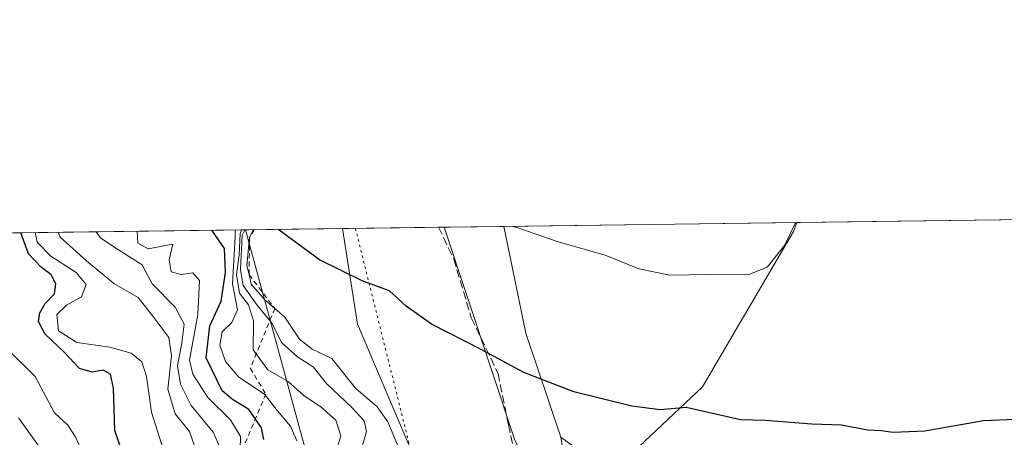
# Model space of a CAD drawing. Units: metres. Extents: x 590995 to 594461, y 4682746 to 4685117.
# Drawn here: x 591118 to 591320, y 4685031 to 4685117 of the extents above; entities that cross this region are included whole.
import ezdxf

# ---------------------------------------------------------------- set-up
doc = ezdxf.new("R2010")
doc.units = ezdxf.units.M
doc.header["$MEASUREMENT"] = 0
for name, pattern in [('DGN Style 2', [1.6480167562047852, 0.988810053722871, -0.6592067024819142]), ('DGN Style 3', [2.307223458686699, 1.648016756204785, -0.6592067024819142]), ('DGN Style 5', [1.1536117293433497, 0.4944050268614355, -0.6592067024819142])]:
    doc.linetypes.add(name, pattern=pattern)
for name, color, linetype, lineweight in [('Arbolado forestal CxS', 92, 'Continuous', 0), ('Comarca CxS', 21, 'Continuous', 0), ('Comunidad Autónoma CxS', 142, 'Continuous', 0), ('Cultivos leñosos CxS', 92, 'Continuous', 0), ('Curva de nivel maestra', 30, 'Continuous', 30), ('Curva de nivel normal', 30, 'Continuous', 0), ('Escarpado lineal', 30, 'DGN Style 2', 0), ('Municipio CxS', 4, 'Continuous', 0), ('Pastizal CxS', 92, 'Continuous', 0), ('Provincia CxS', 1, 'Continuous', 0), ('Senda', 7, 'DGN Style 3', 0), ('Suelo desnudo CxS', 253, 'Continuous', 0), ('Vía pecuaria CxS', 92, 'Continuous', 13), ('Vía pecuaria eje', 92, 'DGN Style 5', 0)]:
    doc.layers.add(name, color=color, linetype=linetype, lineweight=lineweight)

# ---------------------------------------------------------------- blocks, each defined once
blk = doc.blocks.new('*U11')
at = {"layer": 'Cultivos leñosos CxS', "color": 92, "linetype": 'Continuous', "lineweight": 0}
blk.add_polyline3d([(591342.4258000003, 4684879.969500001, 361.6910999999964), (591307.8032999998, 4684903.820900001, 363.2583000000013), (591306.8759000005, 4684903.220899999, 363.1889999999985), (591304.7048000004, 4684906.477499999, 363.4441999999981), (591290.7971000001, 4684903.3871, 362.998900000006), (591275.3443, 4684902.614700001, 363.1980999999942), (591266.8450999996, 4684905.705499999, 363.8420999999944), (591259.1187000005, 4684915.7499, 364.5338000000047), (591252.1651, 4684926.5669, 365.4692000000068), (591247.5295000002, 4684938.156500001, 366.405700000003), (591242.3141000001, 4684953.057700001, 367.4015000000072), (591244.2729000002, 4684962.710700001, 368.2568000000028), (591235.7622999996, 4684990.5759, 370.5532999999996), (591229.0805000003, 4685031.2641, 373.505799999999), (591239.2895000001, 4685023.835100001, 373.0590999999986), (591258.1438999996, 4685041.6217, 376.25), (591276.8920999998, 4685073.5733, 380.6441999999952), (591277.5415000003, 4685075.3972, 380.6971000000049), (591469.9796000002, 4685077.943700001, 375.7850999999937)], dxfattribs=at)

msp = doc.modelspace()

# ---------------------------------------------------------------- linework, layer by layer
at = {"layer": 'Arbolado forestal CxS', "color": 92, "linetype": 'Continuous', "lineweight": 0, "extrusion": (-0.01141224806545344, -0.0001510214471668448, 0.9999348667721388), "elevation": -7074.680540590103, "flags": 128}
msp.add_lwpolyline([(591183.2105175152, 4685073.585998861), (591243.3809372954, 4685074.38219887)], dxfattribs=at)
at = {"layer": 'Arbolado forestal CxS', "color": 92, "linetype": 'Continuous', "lineweight": 0, "extrusion": (-0.2246990958276847, -0.2037134688318603, 0.9528961847707816), "elevation": -1086896.6979591, "flags": 128}
msp.add_lwpolyline([(-3073865.367612076, 3416060.511372932), (-3073846.123423563, 3416048.549157267), (-3073825.398837746, 3416039.065373153)], dxfattribs=at)
at = {"layer": 'Arbolado forestal CxS', "color": 92, "linetype": 'Continuous', "lineweight": 0}
msp.add_polyline3d([(591229.0805000003, 4685031.2641, 373.505799999999), (591221.8557000002, 4685052.687899999, 376.3821999999927), (591217.375, 4685074.601100001, 380.0102999999945), (591277.5415000003, 4685075.3972, 380.6971000000049), (591276.8920999998, 4685073.5733, 380.6441999999952), (591258.1438999996, 4685041.6217, 376.25), (591239.2895000001, 4685023.835100001, 373.0590999999986)], close=True, dxfattribs=at)
msp.add_polyline3d([(591229.0805000003, 4685031.2641, 373.505799999999), (591239.2895000001, 4685023.835100001, 373.0590999999986), (591258.1438999996, 4685041.6217, 376.25), (591276.8920999998, 4685073.5733, 380.6441999999952), (591277.5415000003, 4685075.397399999, 380.6971000000049)], dxfattribs=at)
at = {"layer": 'Comarca CxS', "color": 21, "linetype": 'Continuous', "lineweight": 0, "flags": 128}
msp.add_lwpolyline([(594460.0900007029, 4682803.969983161), (591066.3919970909, 4682759.086435), (591066.0820000005, 4682760.331050001), (591057.7500000002, 4682782.89705), (591054.1589999995, 4682788.84005), (591042.8010000001, 4682807.63605), (591030.1700000003, 4682822.901050001), (591024.1941759333, 4682826.933065383), (590995.1200006775, 4685071.659983137), (594428.9900007026, 4685117.099983135)], close=True, dxfattribs=at)
at = {"layer": 'Comunidad Autónoma CxS', "color": 142, "linetype": 'Continuous', "lineweight": 0, "flags": 128}
msp.add_lwpolyline([(594460.0900007029, 4682803.969983161), (591066.3919970909, 4682759.086435), (591066.0820000005, 4682760.331050001), (591057.7500000002, 4682782.89705), (591054.1589999995, 4682788.84005), (591042.8010000001, 4682807.63605), (591030.1700000003, 4682822.901050001), (591024.1941759333, 4682826.933065383), (590995.1200006775, 4685071.659983137), (594428.9900007026, 4685117.099983135)], close=True, dxfattribs=at)
at = {"layer": 'Cultivos leñosos CxS', "color": 92, "linetype": 'Continuous', "lineweight": 0, "extrusion": (0.02630141856109552, 0.0003480422011087014, 0.999653997265204), "elevation": 17562.60743350089, "flags": 128}
msp.add_lwpolyline([(4676841.664219125, -652981.1298860535), (4676841.664219125, -653168.5482346887)], dxfattribs=at)
at = {"layer": 'Cultivos leñosos CxS', "color": 92, "linetype": 'Continuous', "lineweight": 0}
msp.add_polyline3d([(591229.0805000003, 4685031.2641, 373.505799999999), (591239.2895000001, 4685023.835100001, 373.0590999999986), (591258.1438999996, 4685041.6217, 376.25), (591276.8920999998, 4685073.5733, 380.6441999999952), (591277.5415000003, 4685075.397399999, 380.6971000000049)], dxfattribs=at)
at = {"layer": 'Curva de nivel maestra', "color": 30, "linetype": 'Continuous', "lineweight": 30, "flags": 128}
for points, elevation in [([(591168.0199999996, 4685030.790100001), (591167.5599999996, 4685033.2401), (591164.9900000002, 4685036.950099999), (591161.6299999999, 4685039.050100001), (591159.4900000002, 4685040.790100001), (591156.2199999997, 4685047.610099999), (591156.9600000001, 4685054.1601), (591159.25, 4685059.2601), (591160.1600000003, 4685065.1501), (591159.9600000001, 4685070.0801), (591157.3432999998, 4685073.806700001)], 350), ([(591322.4199999999, 4685034.920100001), (591315.9199999999, 4685034.630100001), (591303.8200000003, 4685032.5001), (591297.2400000002, 4685032.2401), (591294.9600000001, 4685032.620100001), (591292.0800000001, 4685032.7501), (591286.75, 4685033.7501), (591280.6600000003, 4685033.9901), (591271.04, 4685034.720100001), (591265.9600000001, 4685034.880100001), (591254.7800000003, 4685037.380100001), (591249.4400000004, 4685036.940099999), (591243.6500000004, 4685037.640100001), (591231.7000000002, 4685040.640100001), (591221.4900000002, 4685044.5801), (591212.7100000001, 4685049.340100001), (591202.5199999996, 4685054.540100001), (591197.3099999996, 4685058.2301), (591193.8399999999, 4685061.380100001), (591188.3600000005, 4685063.3301), (591179.4699999997, 4685067.710100001), (591171.2100000001, 4685073.850099999), (591171.0920000002, 4685073.988600001)], 374.9999999999999), ([(591140.5800000001, 4685023.5101), (591137.4400000004, 4685032.670100001), (591137.1699999999, 4685041.380100001), (591136.5599999996, 4685044.2501), (591135.0199999996, 4685045.050100001), (591132.7999999998, 4685044.6801), (591130.2000000002, 4685045.4001), (591127.0599999996, 4685048.780099999), (591123.0499999998, 4685052.5101), (591121.7400000002, 4685055.050100001), (591122.0099999999, 4685056.850099999), (591123.1500000004, 4685058.780099999), (591125.0300000003, 4685060.780099999), (591125.3399999999, 4685062.780099999), (591124.3399999999, 4685064.6501), (591122.2800000003, 4685066.2601), (591119.7000000002, 4685068.9801), (591118.1245999997, 4685073.287699999)], 325)]:
    msp.add_lwpolyline(points, dxfattribs=dict(at, elevation=elevation))
at = {"layer": 'Curva de nivel normal', "color": 30, "linetype": 'Continuous', "lineweight": 0, "flags": 128}
for points, elevation in [([(591174.8499999996, 4685030.5701), (591173.54, 4685033.5801), (591170.7999999998, 4685036.780099999), (591168.1900000004, 4685040.140100001), (591162.9199999999, 4685043.640100001), (591160.1399999997, 4685046.870100001), (591159.0099999999, 4685050.220100001), (591159.4900000002, 4685052.920100001), (591161.5, 4685054.8301), (591162.6100000005, 4685057.450099999), (591161.5899999999, 4685062.780099999), (591162.1600000003, 4685072.450099999), (591162.1600000003, 4685073.8705)], 355), ([(591182.4600000001, 4685026.7401), (591183.9000000004, 4685031.550100001), (591182.8099999996, 4685034.8201), (591179.7999999998, 4685037.460100001), (591176.2400000002, 4685039.890100001), (591173.0199999996, 4685042.7401), (591168.8600000005, 4685045.130100001), (591165.8600000005, 4685049.2401), (591165.9000000004, 4685055.200099999), (591164.8700000001, 4685058.5101), (591163.0800000001, 4685060.9001), (591162.4000000004, 4685064.7301), (591162.9600000001, 4685068.780099999), (591163.1900000004, 4685073.140100001), (591163.4256999996, 4685073.8872)], 359.9999999999999), ([(591164.1292000003, 4685073.896500001), (591163.5999999996, 4685072.780099999), (591163.2400000002, 4685065.690099999), (591163.7999999998, 4685062.4801), (591166.6500000004, 4685058.440099999), (591169.75, 4685054.6501), (591171.6500000004, 4685050.7401), (591175.0300000003, 4685047.720100001), (591178.1699999999, 4685045.770099999), (591180.9199999999, 4685042.3201), (591186.1699999999, 4685037.340100001), (591188.6299999999, 4685034.620100001), (591189.1100000005, 4685032.4301), (591187.7000000002, 4685027.540100001)], 364.9999999999999), ([(591165.8847000003, 4685073.919700001), (591165.1299999999, 4685072.3201), (591164.5599999996, 4685066.600099999), (591165.0103000002, 4685064.6997), (591165.0171999997, 4685064.670600001), (591165.4699999997, 4685062.7601), (591168.2400000002, 4685059.540100001), (591170.3099999996, 4685057.7501), (591172.3799999999, 4685055.960100001), (591175.3899999997, 4685051.450099999), (591177.9699999997, 4685049.4101), (591182.0199999996, 4685047.470100001), (591186.8600000005, 4685041.380100001), (591191.3200000003, 4685037.550100001), (591193.5, 4685034.4801), (591195.5, 4685029.7401)], 370), ([(591219.2407999998, 4685074.6259), (591220.4500000002, 4685074.270099999), (591228.5199999996, 4685071.460100001), (591238.1399999997, 4685068.6801), (591245.0999999996, 4685065.890100001), (591251.4600000001, 4685064.600099999), (591259.3899999997, 4685064.7401), (591267.5300000003, 4685064.6801), (591271.4400000004, 4685066.2401), (591275.0099999999, 4685070.720100001), (591277.1799999997, 4685075.200099999), (591277.3798000002, 4685075.395199999)], 380), ([(591147.8099999996, 4685027.5601), (591144.9600000001, 4685036.460100001), (591143.9699999997, 4685043.780099999), (591142.9699999997, 4685046.7601), (591140.8099999996, 4685048.5801), (591136.4199999999, 4685049.800100001), (591129.6200000001, 4685050.770099999), (591125.8499999996, 4685053.1601), (591125.5, 4685056.4901), (591127.4800000004, 4685058.440099999), (591130.6200000001, 4685060.1601), (591131.54, 4685062.640100001), (591129.4699999997, 4685065.110099999), (591124.2800000003, 4685068.470100001), (591121.4600000001, 4685071.360099999), (591121.0832000002, 4685073.326900001)], 330), ([(591154.3499999996, 4685027.9301), (591152.79, 4685032.440099999), (591149.7999999998, 4685036.110099999), (591148.3300000001, 4685041.1601), (591149.0800000001, 4685048.040100001), (591148.5099999999, 4685051.770099999), (591145.4199999999, 4685055.880100001), (591142.25, 4685059.9901), (591137.2000000002, 4685062.870100001), (591131.6100000005, 4685067.5101), (591126.1399999997, 4685072.470100001), (591125.8662, 4685073.3902)], 335), ([(591159.79, 4685027.5601), (591157.6399999997, 4685032.290100001), (591153.1399999997, 4685037.790100001), (591150.9000000004, 4685042.200099999), (591150.3200000003, 4685045.960100001), (591151.1799999997, 4685050.700099999), (591151.6699999999, 4685054.530099999), (591149.7999999998, 4685057.9901), (591145.0899999999, 4685062.8201), (591143.0499999998, 4685066.690099999), (591137.4600000001, 4685070.2601), (591134.4800000004, 4685072.290100001), (591133.5761000002, 4685073.4922)], 340), ([(591163.1600000003, 4685028.7601), (591163.2300000004, 4685031.450099999), (591161.1799999997, 4685034.860099999), (591156.5599999996, 4685039.460100001), (591153.4600000001, 4685044.2401), (591152.7599999999, 4685047.130100001), (591154.5199999996, 4685056.4901), (591154.8300000001, 4685063.470100001), (591153.4299999997, 4685065.0701), (591151.0599999996, 4685064.7301), (591149.04, 4685065.2501), (591148.5700000003, 4685067.7501), (591149.3499999996, 4685070.9901), (591144.3099999996, 4685070.0101), (591142.1600000003, 4685071.200099999), (591142.0047000004, 4685073.603800001)], 345), ([(591134.5300000003, 4685020.170100001), (591129.2800000003, 4685031.4001), (591127.7599999999, 4685033.770099999), (591125.04, 4685036.270099999), (591121.0599999996, 4685043.780099999), (591115.6399999997, 4685049.100099999)], 320), ([(591117.6399999997, 4685035.2601), (591123.54, 4685027.0601)], 315)]:
    msp.add_lwpolyline(points, dxfattribs=dict(at, elevation=elevation))
at = {"layer": 'Escarpado lineal', "color": 30, "linetype": 'DGN Style 2', "lineweight": 0}
for points in [[(591166.0773999998, 4685073.9222, 364.5142999999953), (591165.1299999999, 4685072.3201, 362.8652000000002), (591165.0103000002, 4685064.6997, 363.398000000001), (591165.0099999999, 4685064.6801, 363.3937000000006), (591165.0171999997, 4685064.670600001, 363.4177999999956), (591170.3099999996, 4685057.7501, 368.7256999999955)], [(591170.3099999996, 4685057.7501, 368.7256999999955), (591165.2816000005, 4685045.4334, 358.2329000000027), (591168.4566000003, 4685040.141799999, 356.0112999999984), (591162.0099999999, 4685024.800100001, 341.1477000000014)]]:
    msp.add_polyline3d(points, dxfattribs=at)
at = {"layer": 'Municipio CxS', "color": 4, "linetype": 'Continuous', "lineweight": 0, "flags": 128}
msp.add_lwpolyline([(594460.0900007029, 4682803.969983161), (591066.3919970909, 4682759.086435), (591066.0820000005, 4682760.331050001), (591057.7500000002, 4682782.89705), (591054.1589999995, 4682788.84005), (591042.8010000001, 4682807.63605), (591030.1700000003, 4682822.901050001), (591024.1941759333, 4682826.933065383), (590995.1200006775, 4685071.659983137), (594428.9900007026, 4685117.099983135)], close=True, dxfattribs=at)
at = {"layer": 'Pastizal CxS', "color": 92, "linetype": 'Continuous', "lineweight": 0, "extrusion": (-0.09687730730860096, -0.001281552213909276, 0.9952955063460088), "elevation": -62901.39680305505, "flags": 128}
msp.add_lwpolyline([(-4676844.419275498, 650068.0728952561), (-4676844.419275499, 650087.928233472)], dxfattribs=at)
at = {"layer": 'Pastizal CxS', "color": 92, "linetype": 'Continuous', "lineweight": 0, "extrusion": (-0.08980367628491315, -0.001188446133384541, 0.9959587779228127), "elevation": -58282.97794972625, "flags": 128}
msp.add_lwpolyline([(-4676841.014446932, 650542.7290588517), (-4676841.014446932, 650556.1972612997)], dxfattribs=at)
at = {"layer": 'Pastizal CxS', "color": 92, "linetype": 'Continuous', "lineweight": 0, "extrusion": (-0.2246990958276847, -0.2037134688318603, 0.9528961847707816), "elevation": -1086896.6979591, "flags": 128}
msp.add_lwpolyline([(-3073865.367612076, 3416060.511372932), (-3073846.123423563, 3416048.549157267), (-3073825.398837746, 3416039.065373153)], dxfattribs=at)
at = {"layer": 'Pastizal CxS', "color": 92, "linetype": 'Continuous', "lineweight": 0}
for points in [[(591199.6015, 4685025.565099999, 370.1573999999964), (591187.3037, 4685054.509299999, 373.6101000000053), (591184.2021000005, 4685074.1621, 376.8769999999931), (591217.375, 4685074.601100001, 380.0102999999945), (591221.8557000002, 4685052.687899999, 376.3821999999927), (591229.0805000003, 4685031.2641, 373.505799999999)], [(591184.2021000005, 4685074.1622, 376.8769999999931), (591187.3037, 4685054.509299999, 373.6101000000053), (591199.6015, 4685025.565099999, 370.1573999999964), (591210.4523, 4684993.0021, 366.7072000000044), (591215.5159999998, 4684965.505100001, 359.2357000000048), (591214.4304999998, 4684954.288899999, 344.1803000000073), (591210.0897000004, 4684942.711100001, 335.1184999999969), (591209.3664999995, 4684928.2389, 334.5619000000006), (591213.7065000003, 4684911.596100001, 346.3101000000024), (591224.5581, 4684889.164100001, 356.1713000000018), (591239.7490999997, 4684874.6919, 359.755799999999), (591252.7701000003, 4684855.1535, 360.8074999999953), (591268.6847000001, 4684831.274499999, 357.5013000000035), (591277.3657000001, 4684811.736300001, 348.9694000000018), (591283.8762999997, 4684782.792300001, 346.3989000000001), (591289.3010999998, 4684744.802300001, 355.2453999999998), (591295.0887000002, 4684722.370100001, 358.1774000000005), (591308.8322999999, 4684689.8081, 361.7422999999981), (591320.4071000004, 4684665.928099999, 364.2167999999947), (591321.8541000001, 4684642.7729, 360.8236000000034), (591326.9167, 4684607.316099999, 355.5285000000004), (591326.9165000003, 4684583.435900001, 353.4337999999989), (591326.1933000004, 4684566.7927, 350.8159000000014), (591329.8103, 4684553.045100001, 361.6143000000012)]]:
    msp.add_polyline3d(points, dxfattribs=at)
at = {"layer": 'Provincia CxS', "color": 1, "linetype": 'Continuous', "lineweight": 0, "flags": 128}
msp.add_lwpolyline([(594460.0900007029, 4682803.969983161), (591066.3919970909, 4682759.086435), (591066.0820000005, 4682760.331050001), (591057.7500000002, 4682782.89705), (591054.1589999995, 4682788.84005), (591042.8010000001, 4682807.63605), (591030.1700000003, 4682822.901050001), (591024.1941759333, 4682826.933065383), (590995.1200006775, 4685071.659983137), (594428.9900007026, 4685117.099983135)], close=True, dxfattribs=at)
at = {"layer": 'Senda', "color": 7, "linetype": 'DGN Style 3', "lineweight": 0}
msp.add_polyline3d([(591203.9623999996, 4685074.423599999, 380.9701999999961), (591207.0705000004, 4685067.896500001, 383.7084999999934), (591210.6688999999, 4685055.831300001, 377.3745999999956), (591216.1722999997, 4685044.4013, 377.2807999999932), (591218.2889, 4685033.8181, 374.8203000000067), (591220.8289000001, 4685022.5997, 372.1910000000062), (591223.7392999995, 4685010.111300001, 370.6388000000007), (591226.3850999996, 4684989.4737, 368.7829999999958), (591228.5018999996, 4684974.3925, 367.6272999999928), (591230.8831000002, 4684961.1633, 366.6175999999978), (591236.7039000001, 4684947.9341, 366.1184999999969), (591243.3185000002, 4684936.027899999, 365.4238999999943), (591249.1392999999, 4684924.915300001, 364.957899999994), (591254.1665000003, 4684914.067299999, 364.2073999999994), (591257.3415000001, 4684903.484099999, 363.6650999999983), (591258.6643000003, 4684890.519300001, 363.138300000006), (591259.9873000003, 4684885.756899999, 362.7428999999975), (591267.3957000002, 4684877.025699999, 361.6880999999994), (591277.9791000001, 4684865.648499999, 359.6380000000063)], dxfattribs=at)
at = {"layer": 'Suelo desnudo CxS', "color": 253, "linetype": 'Continuous', "lineweight": 0, "extrusion": (-0.5420803182800209, -0.007173274977885867, 0.8402960625038791), "elevation": -353759.9574338716, "flags": 128}
msp.add_lwpolyline([(-4676841.642254957, 548866.6955462622), (-4676841.642254957, 549021.8146961399)], dxfattribs=at)
at = {"layer": 'Suelo desnudo CxS', "color": 253, "linetype": 'Continuous', "lineweight": 0}
for points in [[(591194.0796999997, 4684869.4827, 311.1058000000049), (591185.0559, 4684907.751900001, 305.4348000000027), (591178.8339000001, 4684920.195900001, 303.3359999999957), (591167.6353000002, 4684932.3281, 302.5908000000054), (591153.6321, 4684945.947899999, 300.318299999999), (591152.3775000004, 4684947.168099999, 299.6037999999971), (591145.5739000002, 4684952.640100001, 298.5969000000041), (591125.2263000002, 4684947.972899999, 293.7580000000016), (591118.5198999997, 4684946.434699999, 291.8580999999977), (591113.3520999998, 4684969.8211, 292.2225000000035), (591112.2320999998, 4684974.889699999, 292.5516999999964), (591055.3066999996, 4685070.032099999, 292.9262000000017), (591053.8676000005, 4685072.4374, 292.7826999999961), (591184.2021000005, 4685074.1621, 376.8769999999931), (591187.3037, 4685054.509299999, 373.6101000000053), (591199.6015, 4685025.565099999, 370.1573999999964), (591210.4523, 4684993.0021, 366.7072000000044), (591215.5159999998, 4684965.505100001, 359.2357000000048), (591214.4304999998, 4684954.288899999, 344.1803000000073), (591210.0897000004, 4684942.711100001, 335.1184999999969), (591209.3664999995, 4684928.2389, 334.5619000000006), (591213.7065000003, 4684911.596100001, 346.3101000000024), (591224.5581, 4684889.164100001, 356.1713000000018), (591239.7490999997, 4684874.6919, 359.755799999999)], [(591184.2021000005, 4685074.1622, 376.8769999999931), (591187.3037, 4685054.509299999, 373.6101000000053), (591199.6015, 4685025.565099999, 370.1573999999964), (591210.4523, 4684993.0021, 366.7072000000044), (591215.5159999998, 4684965.505100001, 359.2357000000048), (591214.4304999998, 4684954.288899999, 344.1803000000073), (591210.0897000004, 4684942.711100001, 335.1184999999969), (591209.3664999995, 4684928.2389, 334.5619000000006), (591213.7065000003, 4684911.596100001, 346.3101000000024), (591224.5581, 4684889.164100001, 356.1713000000018), (591239.7490999997, 4684874.6919, 359.755799999999), (591252.7701000003, 4684855.1535, 360.8074999999953), (591268.6847000001, 4684831.274499999, 357.5013000000035), (591277.3657000001, 4684811.736300001, 348.9694000000018), (591283.8762999997, 4684782.792300001, 346.3989000000001), (591289.3010999998, 4684744.802300001, 355.2453999999998), (591295.0887000002, 4684722.370100001, 358.1774000000005), (591308.8322999999, 4684689.8081, 361.7422999999981), (591320.4071000004, 4684665.928099999, 364.2167999999947), (591321.8541000001, 4684642.7729, 360.8236000000034), (591326.9167, 4684607.316099999, 355.5285000000004), (591326.9165000003, 4684583.435900001, 353.4337999999989), (591326.1933000004, 4684566.7927, 350.8159000000014), (591329.8103, 4684553.045100001, 361.6143000000012)]]:
    msp.add_polyline3d(points, dxfattribs=at)
at = {"layer": 'Vía pecuaria CxS', "color": 92, "linetype": 'Continuous', "lineweight": 13, "extrusion": (-0.373883100394835, -0.004947415156834646, 0.9274626409308419), "elevation": -243866.2324509311, "flags": 128}
msp.add_lwpolyline([(-4676841.867588741, 605908.8671439192), (-4676841.867588742, 605864.8141817948)], dxfattribs=at)
at = {"layer": 'Vía pecuaria CxS', "color": 92, "linetype": 'Continuous', "lineweight": 13}
for points in [[(591378.3139000004, 4684490.537500001, 345.6745999999985), (591317.2196000004, 4684564.5789, 345.5148999999947), (591295.0012999997, 4684672.3726, 357.8215999999957), (591275.0708, 4684763.536400001, 351.4563000000053), (591268.3812999995, 4684794.163799999, 344.9112000000023), (591264.9439000003, 4684801.913799999, 342.7238999999972), (591237.5524000004, 4684863.232200001, 358.9529000000039), (591196.8838999998, 4684954.288699999, 330.3456000000006), (591164.2739000004, 4685073.898499999, 365.6263000000035), (591205.1277999999, 4685074.439099999, 382.0984000000026), (591219.6201, 4685030.657600001, 375.0812000000006), (591227.0723000001, 4685015.788100001, 371.7182999999932), (591229.5722000003, 4685008.475600001, 371.4125000000058), (591234.8218, 4684986.2257, 369.9753999999957), (591237.5599999996, 4684962.295800001, 368.0381999999955), (591271.6755999997, 4684877.6658, 361.2033999999985), (591300.8190000001, 4684815.1633, 348.0651000000071), (591306.6937999995, 4684802.6633, 352.6328000000067), (591312.5608000001, 4684774.655900001, 355.795499999993), (591332.7962999997, 4684679.192199999, 363.6074999999983), (591352.2549000002, 4684587.224400001, 374.0213999999978), (591404.9749999996, 4684521.1917, 382.350900000005)], [(592256.5481000004, 4683593.888800001, 314.4876999999979), (592115.7369999997, 4683687.848099999, 317.9282999999996), (592050.3852000004, 4683755.439400001, 331.3200999999972), (591863.6791000003, 4683948.474400001, 344.7930000000051), (591826.5554000001, 4684027.036900001, 353.2353000000003), (591754.9316999996, 4684096.7247, 366.0850000000065), (591718.1827999996, 4684163.8498, 360.2844999999944), (591650.3663999997, 4684224.793199999, 359.4823000000033), (591611.1221000003, 4684260.037900001, 333.652900000001), (591601.9978999998, 4684309.975299999, 357.7845999999991), (591486.9656999996, 4684401.507300001, 354.2829999999958), (591384.5011999998, 4684483.039100001, 345.0617999999959), (591378.3139000004, 4684490.537500001, 345.6745999999985), (591317.2196000004, 4684564.5789, 345.5148999999947), (591295.0012999997, 4684672.3726, 357.8215999999957), (591275.0708, 4684763.536400001, 351.4563000000053), (591268.3812999995, 4684794.163799999, 344.9112000000023), (591264.9439000003, 4684801.913799999, 342.7238999999972), (591237.5524000004, 4684863.232200001, 358.9529000000039), (591196.8838999998, 4684954.288699999, 330.3456000000006), (591164.2739000004, 4685073.898499999, 365.6263000000035)], [(591205.1277999999, 4685074.439099999, 382.0984000000026), (591219.6201, 4685030.657600001, 375.0812000000006), (591227.0723000001, 4685015.788100001, 371.7182999999932), (591229.5722000003, 4685008.475600001, 371.4125000000058), (591234.8218, 4684986.2257, 369.9753999999957), (591237.5599999996, 4684962.295800001, 368.0381999999955), (591271.6755999997, 4684877.6658, 361.2033999999985), (591300.8190000001, 4684815.1633, 348.0651000000071), (591306.6937999995, 4684802.6633, 352.6328000000067), (591312.5608000001, 4684774.655900001, 355.795499999993), (591332.7962999997, 4684679.192199999, 363.6074999999983), (591352.2549000002, 4684587.224400001, 374.0213999999978), (591404.9749999996, 4684521.1917, 382.350900000005)]]:
    msp.add_polyline3d(points, dxfattribs=at)
at = {"layer": 'Vía pecuaria eje', "color": 92, "linetype": 'DGN Style 5', "lineweight": 0}
msp.add_polyline3d([(591186.8620999996, 4685074.1974, 376.8846000000049), (591212.0322000004, 4684973.289000001, 363.3583000000072), (591227.2045, 4684934.006999999, 359.2847000000039), (591280.3065, 4684812.361099999, 347.8442000000068), (591294.2138999999, 4684773.0801, 352.6545999999944), (591320.7648, 4684643.831499999, 360.7638000000007), (591328.3501000004, 4684602.0156, 355.8092999999935), (591340.9935999997, 4684567.8026, 368.4514999999956), (591366.2810000004, 4684533.589600001, 375.6521999999969)], dxfattribs=at)

# ---------------------------------------------------------------- block references
at = {"layer": 'Cultivos leñosos CxS', "color": 92, "linetype": 'Continuous', "lineweight": 0}
msp.add_blockref('*U11', (0, 0), dxfattribs=at)

doc.saveas('drawing.dxf')
